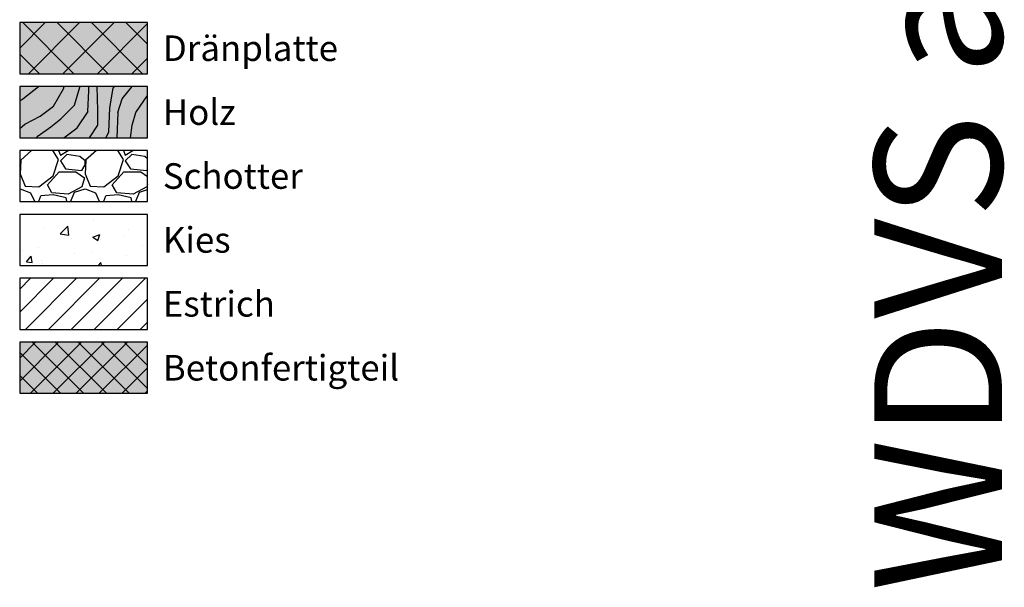
# Model space of a CAD drawing. Units: millimetres. Extents: x -301 to 4112, y -11579 to 1455.
# Drawn here: x -300 to 85, y 392 to 614 of the extents above; entities that cross this region are included whole.
import ezdxf
from ezdxf.enums import TextEntityAlignment as Align

# ---------------------------------------------------------------- set-up
doc = ezdxf.new("R2010")
doc.units = ezdxf.units.MM
doc.header["$LTSCALE"] = 0.1
doc.layers.get('0').update_dxf_attribs({"linetype": 'CONTINUOUS'})
doc.layers.add('_Beschriftung', color=7, linetype='CONTINUOUS', lineweight=18)
doc.layers.add('Beschrifftung A4', color=7, linetype='CONTINUOUS', lineweight=18)
doc.layers.add('Rahmen', color=7, linetype='CONTINUOUS', lineweight=18, true_color=0x646668)
doc.layers.add('Rohbau', color=4, linetype='CONTINUOUS')
doc.layers.add('SCHRAFFUR', color=7, linetype='CONTINUOUS')
doc.styles.add('ARIAL', font='arial.ttf')
doc.styles.add('Synthesa-1', font='VAG Rounded BT.TTF', dxfattribs={"height": 6})

# ---------------------------------------------------------------- blocks, each defined once
blk = doc.blocks.new('Zeichenrahmen M 1-5')
at = {"layer": 'Rahmen', "color": 0, "style": 'ARIAL'}
blk.add_attdef('SCHNITTRICHTUNG', text='', height=50, dxfattribs=at).set_placement((604.99973, 1355.00016), align=Align.BOTTOM_CENTER)
blk.add_attdef('WANDBESCHREIBUNG', text='', height=50, rotation=90, dxfattribs=at).set_placement((100, 727.50008), align=Align.BOTTOM_CENTER)
blk.add_attdef('DETAILBESCHREIBUNG', text='', height=50, dxfattribs=at).set_placement((604.99973, 100), align=Align.TOP_CENTER)

msp = doc.modelspace()

# ---------------------------------------------------------------- hatches: boundary and pattern name
at = {"linetype": 'Continuous'}
h = msp.add_hatch(dxfattribs=at)
h.set_pattern_fill('WOOD_3', color=251, scale=50, angle=45, pattern_type=2)
h.set_pattern_definition([(40.2364, (-31.0104, 385.1045), (-424.263803, -353.553723), [6.0208, -596.059]), (56.31, (-26.414, 388.994), (106.06613, 176.77664), [7.6486, -247.3024]), (90, (-22.17, 395.358), (-35.3553, 35.3554), [5.657, -65.054]), (91.8476, (-22.1716, 401.0144), (-35.355152, 1025.304846), [10.9658, -1085.6197]), (57.9946, (-22.525, 411.9746), (-247.487486, -388.90867), [6.6709, -660.4124]), (45, (-18.99, 417.63), (7e-15, 70.711), [12.5, -37.5]), (35.5377, (-10.151, 426.47), (-212.132, -141.42145), [6.0827, -298.0553]), (39.2894, (-40.5563, 394.6505), (-353.55342, -282.842646), [5.025, -497.469]), (45, (-36.667, 397.83), (7e-15, 70.711), [7.5, -42.5]), (73.3008, (-31.364, 403.1358), (176.77621, 601.040905), [7.3824, -730.8587]), (97.125, (-29.2426, 410.207), (35.35524, -318.198086), [11.4017, -558.686]), (84.2894, (-30.657, 421.5205), (35.355375, 388.90874), [7.1063, -703.5272]), (51.3402, (-29.95, 428.5916), (247.4873, 318.19809), [9.0554, -443.714]), (33.1113, (-24.293, 435.6627), (-601.041041, -388.908262), [9.7082, -961.1161]), (38.2902, (-51.5165, 405.6106), (353.55321, 282.842964), [8.5586, -847.3035]), (48.3665, (-44.799, 410.914), (530.329674, 601.041128), [8.5147, -842.9546]), (78.69, (-39.142, 417.278), (-35.3553, -106.06605), [9.014, -171.2637]), (92.4896, (-37.3744, 426.1167), (-35.355974, 742.4621), [8.1394, -805.8016]), (59.9314, (-37.728, 434.2484), (282.84284, 494.974658), [7.762, -768.4466]), (45, (-33.84, 440.966), (7e-15, 70.711), [6, -44]), (32.0054, (-29.5962, 445.2086), (388.90867, 247.487486), [6.6709, -660.4124]), (45, (-14.04, 390.054), (7e-15, 70.711), [0, -50]), (268.1524, (-14.3934, 400.3073), (35.355152, 1025.304846), [10.9658, -1085.6198]), (251.565, (-50.102, 424.703), (8e-05, -70.7107), [4.472, -107.331]), (233.13, (-51.5165, 420.46), (-176.77671, -247.48734), [7.071, -346.4823]), (201.8014, (-55.759, 414.803), (-247.48741, -106.06596), [3.808, -376.9808]), (71.565, (-14.393, 400.307), (-8e-05, 70.7107), [5.59, -106.213]), (51.7098, (-12.6256, 405.6106), (-282.842964, -353.55321), [8.5586, -847.3035]), (34.8753, (-7.3223, 412.3281), (707.107042, 494.9744), [14.2215, -1407.9248]), (34.6952, (-27.1213, 381.2154), (247.487226, 176.77691), [5.5902, -553.4268]), (60.5241, (-22.525, 384.3974), (-282.842827, -494.974704), [9.3407, -924.7363]), (87.8789, (-17.929, 392.5291), (-35.355376, -883.883496), [9.5525, -945.6961]), (79.6952, (-17.5754, 402.075), (106.06551, 601.040865), [7.9057, -782.6637]), (54.4623, (-16.161, 409.853), (141.42145, 212.132), [9.124, -295.014]), (38.4181, (-10.8579, 417.2779), (-671.751023, -530.330607), [13.0862, -1295.539]), (36.87, (-35.96, 390.054), (-247.48734, -176.77671), [7.071, -346.4823]), (56.31, (-30.303, 394.297), (106.06613, 176.77664), [7.6486, -247.3024]), (87.5104, (-26.0607, 400.661), (-35.355974, -742.4621), [8.1394, -805.8016]), (90, (-25.707, 408.793), (-35.3553, 35.3554), [9.1924, -61.518]), (62.354, (-25.707, 417.985), (-318.198317, -601.04064), [8.3815, -829.7712]), (41.6335, (-21.818, 425.4096), (-601.041128, -530.329674), [8.5147, -842.9546]), (27.8973, (-15.454, 431.0665), (459.61931, 247.487594), [6.8007, -673.2728]), (36.2538, (-44.799, 398.893), (282.842837, 212.131863), [6.5765, -651.0708]), (59.9314, (-39.4957, 402.7822), (282.84284, 494.974658), [7.762, -768.4466]), (77.0054, (-35.6066, 409.4997), (-70.7106, -282.84271), [9.434, -462.265]), (94.8991, (-33.4853, 418.692), (70.710815, -848.528137), [12.4198, -1229.5545]), (60.9454, (-34.546, 431.0665), (-106.06603, -176.7767), [7.28, -356.7254]), (38.991, (-31.0104, 437.4304), (388.908697, 318.198067), [9.5525, -945.6961]), (21.8014, (-23.586, 443.441), (247.48741, 106.06596), [3.808, -376.9808]), (35.5377, (-55.406, 409.5), (-212.132, -141.42145), [6.0827, -298.0553]), (55.008, (-50.4558, 413.0352), (318.197913, 459.619515), [8.6313, -854.5025]), (82.4054, (-45.506, 420.1063), (106.065399, 813.172884), [10.7005, -1059.3463]), (74.0546, (-8.7365, 395.3576), (106.06603, 388.908744), [5.1478, -509.6337]), (55.7843, (-7.3223, 400.3073), (-459.619371, -671.751444), [10.6888, -1058.1891]), (37.875, (-1.312, 409.146), (-282.84267, -212.13211), [12.0934, -391.0195])])
h.paths.add_polyline_path([(-249.97, 587.5), (-299.97, 587.5), (-299.97, 567.5), (-249.97, 567.5)])
at = {"layer": 'SCHRAFFUR', "linetype": 'Continuous'}
h = msp.add_hatch(color=252, dxfattribs=at)
h.dxf.hatch_style = 1
h.paths.add_polyline_path([(-249.97, 612.5), (-299.97, 612.5), (-299.97, 592.5), (-249.97, 592.5)])
h = msp.add_hatch(dxfattribs=at)
h.set_pattern_fill('ANSI37', color=1, scale=3)
h.set_pattern_definition([(45, (-25, 379.094), (-6.7352, 6.7352), []), (135, (-25, 379.094), (-6.7352, -6.7352), [])])
h.paths.add_polyline_path([(-249.97, 612.5), (-299.97, 612.5), (-299.97, 592.5), (-249.97, 592.5)])
h = msp.add_hatch(color=31, dxfattribs=at)
h.dxf.hatch_style = 1
h.paths.add_polyline_path([(-249.97, 587.5), (-299.97, 587.5), (-299.97, 567.5), (-249.97, 567.5)])
h = msp.add_hatch(dxfattribs=at)
h.set_pattern_fill('GRAVEL', color=251, style=0)
h.set_pattern_definition([(228.013, (-281.6861, 567.9), (-203.2, -228.6), [3.4172, -338.3048]), (184.9697, (-283.9721, 565.3601), (304.8, 25.4), [5.864, -580.5405]), (132.5104, (-289.8141, 564.852), (254, -279.4), [4.1348, -409.3472]), (267.2737, (-299.7201, 558.5021), (25.4, 508), [5.34, -528.6644]), (292.8337, (-299.9741, 553.1681), (-127, 304.8), [5.2363, -518.3981]), (357.2737, (-297.9421, 548.3421), (-508, 25.4), [5.34, -528.6644]), (37.6942, (-292.60815, 548.0881), (-330.2, -254), [7.0619, -699.13115]), (72.2553, (-287.0201, 552.4061), (177.8, 558.8), [6.6672, -660.0526]), (121.4296, (-284.9881, 558.7561), (-203.2, 330.2), [5.3581, -530.4555]), (175.2364, (-287.7821, 563.328), (279.4, -25.4), [6.1171, -299.7394]), (222.3974, (-293.87815, 563.8361), (-304.8, -279.4), [7.9108, -783.1677]), (138.814, (-274.5741, 558.248), (-177.8, 152.4), [2.7, -267.3057]), (171.4692, (-276.6061, 560.0261), (330.2, -50.8), [5.1368, -508.5464]), (225, (-281.686, 560.788), (-4e-15, -25.4), [3.592, -32.329]), (203.199, (-283.464, 563.836), (127, 50.8), [1.9344, -191.5062]), (291.801, (-285.242, 563.074), (-25.4, 76.2), [2.7357, -134.0475]), (30.964, (-284.226, 560.534), (76.2, 50.8), [4.4432, -143.663]), (161.565, (-280.416, 562.82), (50.8, -25.4), [3.213, -77.109]), (16.3895, (-299.9741, 563.0741), (254, 76.2), [4.5009, -445.5883]), (70.346, (-295.6561, 564.344), (-101.6, -279.4), [3.776, -373.8222]), (293.199, (-280.416, 567.9), (-50.8, 127), [3.8688, -189.5718]), (343.6105, (-278.8921, 564.3441), (-254, 76.2), [4.5009, -445.5883]), (339.444, (-299.974, 547.326), (-127, 50.8), [4.3404, -212.6773]), (294.775, (-295.9101, 545.802), (-127, 279.4), [3.6367, -360.036]), (66.801, (-280.162, 542.5), (50.8, 127), [3.8688, -189.5718]), (17.354, (-278.6381, 546.0561), (-330.2, -101.6), [4.2578, -421.5238]), (69.444, (-292.608, 542.5), (-50.8, -127), [2.1702, -214.8475]), (101.31, (-281.686, 542.5), (-25.4, 101.6), [1.295, -128.22]), (165.964, (-281.94, 543.77), (76.2, -25.4), [5.2363, -99.4905]), (186.009, (-287.0201, 545.0401), (254, 25.4), [4.8527, -480.4136]), (303.69, (-284.226, 558.248), (-25.4, 50.8), [3.663, -87.918]), (353.1572, (-282.1941, 555.2001), (431.8, -50.8), [6.3956, -633.1601]), (60.945, (-275.8441, 554.438), (-101.6, -177.8), [2.615, -258.894]), (90, (-274.574, 556.724), (-25.4, 25.4), [1.524, -23.876]), (120.2564, (-287.5281, 545.802), (101.6, -177.8), [3.5287, -349.3394]), (48.013, (-289.3061, 548.85), (203.2, 228.6), [6.8344, -334.8876]), (0, (-284.734, 553.93), (25.4, 25.4), [6.604, -18.796]), (325.305, (-278.1301, 553.93), (254, -177.8), [4.0161, -397.5932]), (254.055, (-274.828, 551.644), (-25.4, -101.6), [3.6983, -181.2165]), (207.646, (-275.8441, 548.0881), (-482.6, -254), [6.0215, -596.1246]), (175.426, (-281.1781, 545.2941), (-330.2, 25.4), [6.3703, -630.6585])])
h.paths.add_polyline_path([(-249.97, 562.5), (-299.97, 562.5), (-299.97, 542.5), (-249.97, 542.5)])
h = msp.add_hatch(dxfattribs=at)
h.set_pattern_fill('AR-CONC', color=251, scale=0.15, style=0)
h.set_pattern_definition([(50, (-25, 354.094), (27.3277, -2.3909), [2.8575, -31.4325]), (355, (-25, 354.094), (-5.2865, 28.6585), [2.286, -25.146]), (100.451, (-22.723, 353.895), (22.0412, 26.2677), [2.4285, -26.7135]), (46.184, (-25, 361.714), (40.662, -6.3063), [4.2862, -47.1487]), (96.636, (-21.61, 361.19), (35.6106, 37.114), [3.6428, -40.0703]), (351.184, (-25, 361.714), (35.6106, 37.114), [3.429, -37.719]), (21, (-21.19, 359.81), (22.7422, -15.3398), [2.8575, -31.4325]), (326, (-21.19, 359.81), (9.2703, 27.6282), [2.286, -25.146]), (71.451, (-19.295, 358.53), (32.0125, 12.2884), [2.4285, -26.7135]), (37.5, (-25, 354.094), (0.4633, 12.68326), [0, -24.8412, 0, -25.527, 0, -25.24125]), (7.5, (-25, 354.094), (10.02295, 15.0271), [0, -14.5542, 0, -24.2697, 0, -9.62025]), (327.5, (-33.496, 354.094), (20.3386, -0.8593), [0, -9.525, 0, -29.718, 0, -39.4335]), (317.5, (-37.306, 354.094), (22.2194, 3.814), [0, -12.3825, 0, -19.7358, 0, -28.0035])])
h.paths.add_polyline_path([(-249.97, 537.5), (-299.97, 537.5), (-299.97, 517.5), (-249.97, 517.5)])
h = msp.add_hatch(dxfattribs=at)
h.set_pattern_fill('ANSI31', color=251, scale=2, style=0)
h.set_pattern_definition([(45, (-25, 379.094), (-4.49013, 4.49013), [])])
h.paths.add_polyline_path([(-249.97, 512.5), (-299.97, 512.5), (-299.97, 492.5), (-249.97, 492.5)])
h = msp.add_hatch(color=254, dxfattribs=at)
h.dxf.hatch_style = 1
h.paths.add_polyline_path([(-249.97, 487.5), (-299.97, 487.5), (-299.97, 467.5), (-249.97, 467.5)])
h = msp.add_hatch(dxfattribs=at)
h.set_pattern_fill('ANSI37', color=3, scale=2, style=0)
h.set_pattern_definition([(45, (-25, 379.094), (-4.49013, 4.49013), []), (135, (-25, 379.094), (-4.49013, -4.49013), [])])
h.paths.add_polyline_path([(-249.97, 487.5), (-299.97, 487.5), (-299.97, 467.5), (-249.97, 467.5)])

# ---------------------------------------------------------------- linework, layer by layer
at = {"layer": 'Beschrifftung A4', "linetype": 'Continuous', "lineweight": -3}
for points in [[(-249.97, 612.5), (-299.97, 612.5), (-299.97, 592.5), (-249.97, 592.5)], [(-249.97, 587.5), (-299.97, 587.5), (-299.97, 567.5), (-249.97, 567.5)], [(-249.97, 562.5), (-299.97, 562.5), (-299.97, 542.5), (-249.97, 542.5)], [(-249.97, 537.5), (-299.97, 537.5), (-299.97, 517.5), (-249.97, 517.5)], [(-249.97, 512.5), (-299.97, 512.5), (-299.97, 492.5), (-249.97, 492.5)]]:
    msp.add_lwpolyline(points, close=True, dxfattribs=at)
at = {"layer": 'Rohbau', "linetype": 'Continuous', "lineweight": -3}
msp.add_lwpolyline([(-249.97, 487.5), (-299.97, 487.5), (-299.97, 467.5), (-249.97, 467.5)], close=True, dxfattribs=at)

# ---------------------------------------------------------------- block references
at = {"layer": 'Rahmen', "color": 5}
ref = msp.add_blockref('Zeichenrahmen M 1-5', (0, 0), dxfattribs=at)
ref.add_attrib('WANDBESCHREIBUNG', 'WDVS auf Mauerwerk', dxfattribs={"color": 0, "height": 50, "rotation": 90, "style": 'ARIAL'}).set_placement((100, 727.5), align=Align.BOTTOM_CENTER)

# ---------------------------------------------------------------- texts
at = {"layer": '_Beschriftung', "color": 7, "linetype": 'Continuous', "char_height": 10, "attachment_point": 4, "style": 'Synthesa-1'}
for s, insert in [('Dränplatte', (-243.97, 602.5)), ('Holz', (-243.97, 577.5)), ('Schotter', (-243.97, 552.5)), ('Kies', (-243.97, 527.5)), ('Estrich', (-243.97, 502.5)), ('Betonfertigteil', (-243.97, 477.5))]:
    msp.add_mtext_dynamic_manual_height_columns(s, width=126.0971, gutter_width=35, heights=[0], dxfattribs=dict(at, insert=insert))

doc.saveas('drawing.dxf')
